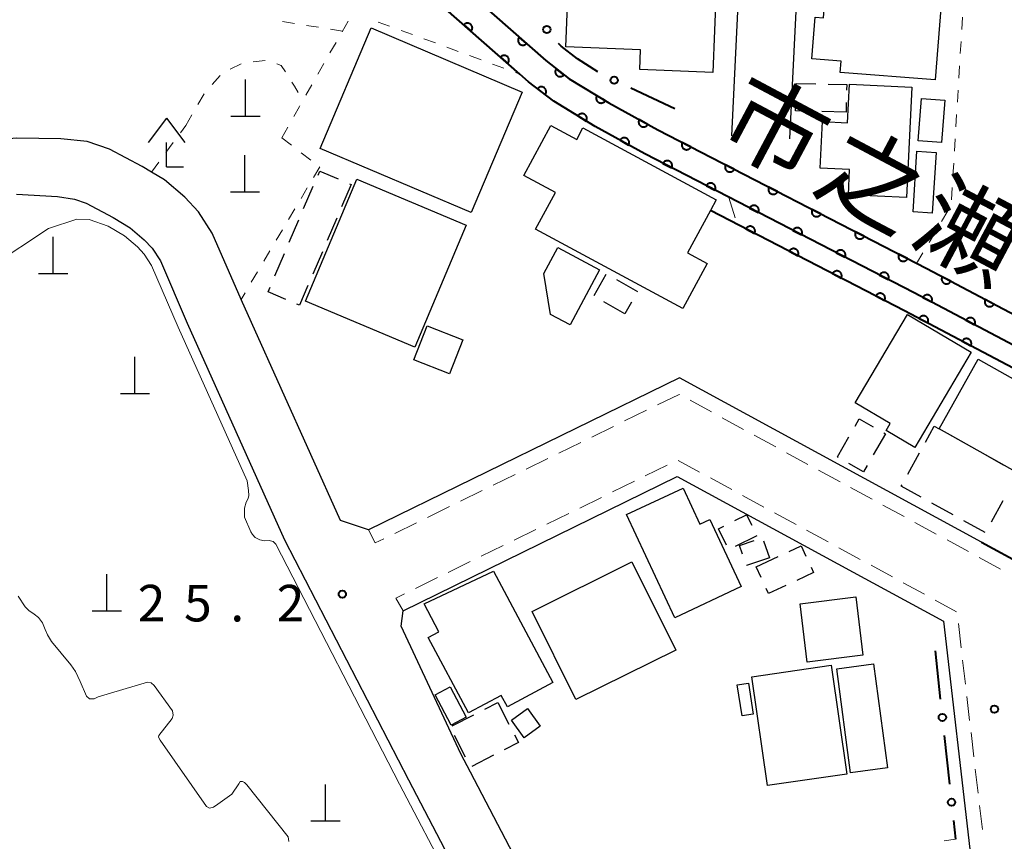
# Model space of a CAD drawing. Units: metres. Extents: x -72000 to -69999, y 31500 to 33001.
# Drawn here: x -71579 to -71478, y 32848 to 32933 of the extents above; entities that cross this region are included whole.
import ezdxf

# ---------------------------------------------------------------- set-up
doc = ezdxf.new("R2010")
doc.units = ezdxf.units.M
for name, color, linetype, lineweight in [('210100_道路縁(街区線)', 7, 'Continuous', 30), ('221300_歩道', 7, 'Continuous', 30), ('300100_普通建物', 7, 'Continuous', 30), ('300300_普通無壁舎', 7, 'Continuous', 30), ('420100_墓碑', 7, 'Continuous', 30), ('420400_路傍祠', 7, 'Continuous', 30), ('510100_河川', 7, 'Continuous', 30), ('611100_コンクリート被覆(直落)', 7, 'Continuous', 30), ('613000_さく(未分類)', 7, 'Continuous', 30), ('630100_植生界', 7, 'Continuous', 30), ('710200_等高線(主曲線)', 7, 'Continuous', 13), ('731200_図化機測定による標高点', 7, 'Continuous', 40), ('815100_(注記)山・島', 7, 'Continuous', 53)]:
    doc.layers.add(name, color=color, linetype=linetype, lineweight=lineweight)
doc.styles.add('Style-Kanji', font='MS Gothic.ttf')
doc.styles.add('Style-WORKING', font='MS Gothic.ttf')

msp = doc.modelspace()

# ---------------------------------------------------------------- linework, layer by layer
at = {"layer": '210100_道路縁(街区線)', "linetype": 'Continuous', "lineweight": 30, "flags": 128}
for points in [[(-71522.05, 32965.61), (-71522.44, 32992.29), (-71497.47, 32992.55), (-71497.68, 32969.54), (-71504.56, 32943.34), (-71505.66, 32920.63)], [(-71499.67, 32920.34), (-71498.6, 32942.42), (-71490.82, 32972.04), (-71488.99, 32973.42), (-71470.6, 32974.49), (-71456.68, 32975.3), (-71451.32, 32975.62), (-71448.34, 32973.01), (-71444.61, 32940.64), (-71443.81, 32933.59), (-71443.74, 32933.05), (-71442.56, 32922.62), (-71439.8, 32898.99), (-71434.7, 32855.23), (-71433.02, 32840.83), (-71431.43, 32827.2), (-71430.04, 32815.27), (-71432, 32812.66), (-71449.13, 32810.63), (-71465.02, 32808.75), (-71467.87, 32810.93), (-71469.26, 32822.75), (-71470.84, 32836.3), (-71475.55, 32876.56)], [(-71480.02, 32878.99), (-71511.02, 32895.83), (-71542.9, 32880.25), (-71545.77, 32881.2), (-71554.91, 32901.5), (-71555.98, 32903.87), (-71558.93, 32910.67), (-71560.33, 32912.84), (-71561.74, 32914.36), (-71563.82, 32916.12), (-71565.16, 32916.93), (-71566.13, 32917.51), (-71569.48, 32919.29), (-71571.78, 32920.07), (-71574.46, 32920.34), (-71578.99, 32920.39), (-71588.15, 32919.66), (-71600.85, 32918.41), (-71622.6, 32916.27), (-71637.92, 32914.93), (-71638.01, 32915.77), (-71650.36, 32914.71), (-71651.81, 32916.03), (-71652.39, 32937.82)], [(-71579, 32914.67), (-71574.82, 32914.43), (-71573.06, 32914.14), (-71571.87, 32913.73), (-71569.1, 32912.26), (-71567.35, 32911.21), (-71565.91, 32909.99), (-71565.1, 32909.12), (-71564.26, 32907.82), (-71561.5, 32901.44), (-71551.51, 32879.22), (-71538.82, 32854.63), (-71533.05, 32843.61), (-71529.79, 32836.48), (-71525.72, 32826.98), (-71520.24, 32814.2), (-71512.12, 32793.86), (-71505.21, 32774.84), (-71504.84, 32773.55), (-71501.35, 32748.59), (-71500.73, 32743.49), (-71498.94, 32734.41)], [(-71509.38, 32803.18), (-71514.7, 32816.5), (-71520.21, 32829.34), (-71524.3, 32838.91), (-71525.88, 32842.36), (-71527.66, 32846.25), (-71532.45, 32855.4), (-71533.45, 32857.3), (-71539.57, 32870.37), (-71539.36, 32871.96), (-71511.23, 32885.71), (-71493.19, 32875.91), (-71483.94, 32870.88), (-71481.21, 32847.52), (-71478.12, 32821.11), (-71496.64, 32819.14), (-71502.04, 32818.56)]]:
    msp.add_lwpolyline(points, dxfattribs=at)
at = {"layer": '221300_歩道', "linetype": 'Continuous', "lineweight": 13}
for p, q in [((-71509.92, 32893.53), (-71507.73, 32892.33)), ((-71516.64, 32891.41), (-71514.39, 32892.51)), ((-71506.63, 32891.74), (-71504.43, 32890.54)), ((-71520.01, 32889.76), (-71517.76, 32890.86)), ((-71523.37, 32888.12), (-71521.13, 32889.22)), ((-71503.33, 32889.95), (-71501.13, 32888.75)), ((-71500.04, 32888.16), (-71497.84, 32886.96)), ((-71526.74, 32886.47), (-71524.5, 32887.57)), ((-71511.14, 32887.36), (-71508.94, 32886.16)), ((-71514.51, 32885.77), (-71512.26, 32886.87)), ((-71496.74, 32886.37), (-71494.54, 32885.18)), ((-71530.11, 32884.83), (-71527.87, 32885.92)), ((-71517.88, 32884.13), (-71515.63, 32885.23)), ((-71507.84, 32885.57), (-71505.65, 32884.37)), ((-71533.48, 32883.18), (-71531.24, 32884.28)), ((-71493.45, 32884.58), (-71491.25, 32883.39)), ((-71521.24, 32882.48), (-71519, 32883.58)), ((-71504.55, 32883.78), (-71502.35, 32882.58)), ((-71536.85, 32881.53), (-71534.6, 32882.63)), ((-71490.15, 32882.79), (-71487.95, 32881.6)), ((-71524.61, 32880.83), (-71522.37, 32881.93)), ((-71501.25, 32881.99), (-71499.05, 32880.8)), ((-71540.22, 32879.89), (-71537.98, 32880.98)), ((-71527.98, 32879.19), (-71525.74, 32880.29)), ((-71497.96, 32880.2), (-71495.76, 32879.01)), ((-71486.85, 32881), (-71484.66, 32879.81)), ((-71483.56, 32879.21), (-71481.36, 32878.02)), ((-71531.35, 32877.54), (-71529.1, 32878.64)), ((-71494.66, 32878.41), (-71492.46, 32877.22)), ((-71480.26, 32877.42), (-71478.07, 32876.23)), ((-71534.72, 32875.89), (-71532.47, 32876.99)), ((-71491.36, 32876.62), (-71489.17, 32875.43)), ((-71538.09, 32874.25), (-71535.84, 32875.35)), ((-71488.07, 32874.83), (-71485.87, 32873.64)), ((-71484.77, 32873.04), (-71482.58, 32871.85)), ((-71482.4, 32870.63), (-71482.11, 32868.15)), ((-71481.96, 32866.9), (-71481.68, 32864.42)), ((-71481.53, 32863.18), (-71481.24, 32860.7)), ((-71481.09, 32859.46), (-71480.8, 32856.97)), ((-71480.66, 32855.73), (-71480.37, 32853.25)), ((-71480.22, 32852), (-71479.93, 32849.52))]:
    msp.add_line(p, q, dxfattribs=at)
at = {"layer": '221300_歩道', "linetype": 'Continuous', "lineweight": 13, "flags": 128}
for points in [[(-71513.27, 32893.06), (-71511.05, 32894.14), (-71511.02, 32894.12)], [(-71542.9, 32880.25), (-71542.24, 32878.9), (-71541.34, 32879.34)], [(-71539.36, 32871.96), (-71540.11, 32873.26), (-71539.21, 32873.7)]]:
    msp.add_lwpolyline(points, dxfattribs=at)
at = {"layer": '300100_普通建物', "linetype": 'Continuous', "lineweight": 30, "flags": 128}
for points in [[(-71522.67, 32929.78), (-71522.18, 32941.6), (-71518.09, 32941.43), (-71518.07, 32941.77), (-71505.26, 32941.24), (-71505.49, 32935.7), (-71507.25, 32935.77), (-71507.6, 32927.13), (-71515.08, 32927.43), (-71515, 32929.47)], [(-71495.95, 32936.42), (-71484.06, 32935.48), (-71484.79, 32926.38), (-71494.51, 32927.15), (-71494.42, 32928.31), (-71497.44, 32928.55), (-71497.1, 32932.82), (-71496.24, 32932.75)], [(-71487.16, 32925.63), (-71487.73, 32914.31), (-71493.68, 32914.61), (-71493.55, 32917.18), (-71496.56, 32917.34), (-71496.32, 32922.12), (-71493.76, 32921.99), (-71493.56, 32925.95)], [(-71507.84, 32912.98), (-71510.18, 32908.64), (-71508.18, 32907.56), (-71510.67, 32902.95), (-71525.76, 32911.09), (-71523.74, 32914.82), (-71526.98, 32916.57), (-71524.22, 32921.69), (-71521.55, 32920.25), (-71520.91, 32921.45), (-71507.25, 32914.08)], [(-71519.2, 32906.91), (-71522.23, 32901.25), (-71524.23, 32902.32), (-71524.93, 32906.54), (-71523.5, 32909.21)], [(-71481.09, 32898.47), (-71486.88, 32888.7), (-71489.81, 32890.44), (-71489.4, 32891.14), (-71492.98, 32893.26), (-71487.6, 32902.34)], [(-71484.38, 32890.62), (-71480.38, 32897.75), (-71469.98, 32891.91), (-71473.98, 32884.78), (-71476.26, 32886.06)], [(-71511.48, 32871.24), (-71516.43, 32881.81), (-71510.63, 32884.53), (-71508.91, 32880.84), (-71507.9, 32881.32), (-71504.67, 32874.43)], [(-71530.09, 32876.02), (-71524.01, 32864.59), (-71528.66, 32862.11), (-71529.29, 32863.28), (-71532.66, 32861.49), (-71536.78, 32869.22), (-71535.68, 32869.8), (-71537.21, 32872.66)]]:
    msp.add_lwpolyline(points, close=True, dxfattribs=at)
at = {"layer": '300100_普通建物', "linetype": 'Continuous', "lineweight": 30}
for points in [[(-71547.87, 32919.35), (-71542.63, 32931.7), (-71527.13, 32925.13), (-71532.37, 32912.78)], [(-71486.51, 32920.13), (-71486.17, 32924.48), (-71483.8, 32924.3), (-71484.13, 32919.95)], [(-71484.68, 32918.93), (-71485.09, 32912.72), (-71487.05, 32912.84), (-71486.65, 32919.06)], [(-71544.1, 32916.21), (-71532.89, 32911.49), (-71538.16, 32898.98), (-71549.38, 32903.7)], [(-71533.22, 32899.72), (-71534.61, 32896.23), (-71538.26, 32897.68), (-71536.88, 32901.17)], [(-71526.12, 32871.88), (-71515.88, 32876.97), (-71511.39, 32867.92), (-71521.63, 32862.84)], [(-71498.63, 32872.67), (-71492.93, 32873.37), (-71492.2, 32867.39), (-71497.9, 32866.69)], [(-71503.6, 32865.18), (-71495.45, 32866.36), (-71493.83, 32855.21), (-71501.99, 32854.03)], [(-71494.86, 32866), (-71491.09, 32866.5), (-71489.68, 32855.84), (-71493.47, 32855.34)], [(-71534.52, 32864.14), (-71532.88, 32861.04), (-71534.42, 32860.22), (-71536.06, 32863.32)], [(-71504.58, 32861.17), (-71505.09, 32864.35), (-71503.94, 32864.53), (-71503.44, 32861.35)], [(-71528.23, 32860.75), (-71526.6, 32861.92), (-71525.29, 32860.11), (-71526.93, 32858.93)]]:
    msp.add_3dface(points, dxfattribs=at)
at = {"layer": '300300_普通無壁舎', "linetype": 'Continuous', "lineweight": 30}
for p, q in [((-71493.9, 32924.07), (-71493.92, 32923.08)), ((-71493.92, 32923.08), (-71496.42, 32923.14)), ((-71549.56, 32913.18), (-71548.57, 32915.47)), ((-71544.69, 32915.65), (-71545.67, 32913.35)), ((-71544.87, 32915.73), (-71544.69, 32915.65)), ((-71551.03, 32909.73), (-71550.05, 32912.03)), ((-71546.17, 32912.2), (-71547.15, 32909.9)), ((-71552.51, 32906.28), (-71551.53, 32908.58)), ((-71547.64, 32908.75), (-71548.63, 32906.46)), ((-71519.76, 32904.29), (-71518.52, 32906.46)), ((-71516.61, 32902.4), (-71518.78, 32903.64)), ((-71515.92, 32903.6), (-71516.61, 32902.4)), ((-71490.06, 32890.2), (-71489.89, 32890.1)), ((-71489.89, 32890.1), (-71491.13, 32887.93)), ((-71483.24, 32889.98), (-71481.06, 32888.75)), ((-71487.58, 32885.96), (-71486.38, 32888.15)), ((-71479.96, 32888.14), (-71477.79, 32886.92)), ((-71477.84, 32883.22), (-71479.05, 32881.03)), ((-71482.93, 32881.79), (-71485.12, 32882.99)), ((-71479.64, 32879.98), (-71481.83, 32881.18)), ((-71503.06, 32879.64), (-71505.3, 32878.53)), ((-71502.39, 32879.13), (-71501.78, 32877.39)), ((-71503.15, 32876.46), (-71500.88, 32877.51)), ((-71502.64, 32875.36), (-71503.15, 32876.46)), ((-71530.98, 32861.87), (-71529.64, 32862.56)), ((-71529.64, 32862.56), (-71528.5, 32860.34)), ((-71534.32, 32860.16), (-71532.1, 32861.3)), ((-71532.95, 32856.94), (-71534.1, 32859.16)), ((-71530.1, 32857.14), (-71532.32, 32856))]:
    msp.add_line(p, q, dxfattribs=at)
at = {"layer": '300300_普通無壁舎', "linetype": 'Continuous', "lineweight": 30, "flags": 128}
for points in [[(-71499.04, 32925.53), (-71499.03, 32926.02), (-71497.02, 32925.97)], [(-71495.77, 32925.94), (-71493.85, 32925.89), (-71493.86, 32925.31)], [(-71497.67, 32923.17), (-71499.1, 32923.21), (-71499.07, 32924.28)], [(-71548.08, 32916.62), (-71547.91, 32917.03), (-71546.02, 32916.22)], [(-71549.12, 32905.31), (-71549.99, 32903.27), (-71550.25, 32903.38)], [(-71517.46, 32905.93), (-71515.3, 32904.69), (-71515.3, 32904.68)], [(-71551.4, 32903.87), (-71553.21, 32904.64), (-71553, 32905.13)], [(-71493, 32890.88), (-71492.57, 32891.63), (-71491.15, 32890.82)], [(-71485.77, 32889.25), (-71484.87, 32890.89), (-71484.38, 32890.62), (-71484.32, 32890.59)], [(-71494.72, 32887.67), (-71494.81, 32887.72), (-71493.62, 32889.8)], [(-71491.75, 32886.84), (-71492.13, 32886.18), (-71493.63, 32887.04)], [(-71486.21, 32883.59), (-71488.26, 32884.72), (-71488.18, 32884.86)], [(-71505.32, 32881.19), (-71504.12, 32881.78), (-71503.6, 32880.74)], [(-71506.18, 32878.68), (-71507.01, 32880.35), (-71506.44, 32880.63)], [(-71504.55, 32877.77), (-71504.85, 32878.64), (-71503.36, 32879.15)], [(-71499.75, 32878.03), (-71498.52, 32878.6), (-71498.04, 32877.56)], [(-71501.78, 32877.39), (-71504.14, 32876.58), (-71504.14, 32876.58)], [(-71497.51, 32876.42), (-71497.26, 32875.87), (-71498.98, 32875.07)], [(-71500.11, 32874.55), (-71501.88, 32873.73), (-71502.11, 32874.23)], [(-71527.92, 32859.23), (-71527.53, 32858.46), (-71528.99, 32857.71)]]:
    msp.add_lwpolyline(points, dxfattribs=at)
at = {"layer": '420100_墓碑', "linetype": 'Continuous', "lineweight": 30}
for p, q in [((-71555.52, 32922.66), (-71555.52, 32926.41)), ((-71557.02, 32922.66), (-71554.02, 32922.66)), ((-71555.58, 32914.91), (-71555.58, 32918.66)), ((-71557.08, 32914.91), (-71554.08, 32914.91)), ((-71575.25, 32906.53), (-71575.25, 32910.28)), ((-71576.75, 32906.53), (-71573.75, 32906.53)), ((-71566.86, 32894.24), (-71566.86, 32897.99)), ((-71568.36, 32894.24), (-71565.36, 32894.24)), ((-71569.74, 32871.94), (-71569.74, 32875.69)), ((-71571.24, 32871.94), (-71568.24, 32871.94)), ((-71547.32, 32850.4), (-71547.32, 32854.15)), ((-71548.82, 32850.4), (-71545.82, 32850.4))]:
    msp.add_line(p, q, dxfattribs=at)
at = {"layer": '420400_路傍祠', "linetype": 'Continuous', "lineweight": 30}
for p, q in [((-71563.62, 32922.47), (-71565.5, 32919.97)), ((-71563.62, 32922.47), (-71561.75, 32919.97)), ((-71563.62, 32917.47), (-71561.87, 32917.47))]:
    msp.add_line(p, q, dxfattribs=at)
at = {"layer": '420400_路傍祠', "linetype": 'Continuous', "lineweight": 30, "flags": 128}
msp.add_lwpolyline([(-71563.62, 32917.47), (-71563.62, 32919.97)], dxfattribs=at)
at = {"layer": '510100_河川', "linetype": 'Continuous', "lineweight": 30, "flags": 128}
for points in [[(-71550.85, 32958.8), (-71548.74, 32954.22), (-71546.22, 32949.27), (-71543.97, 32946.49), (-71540.33, 32942.55), (-71535.6, 32937.93), (-71524.7, 32928.35), (-71522.32, 32926.48), (-71518.26, 32924.02), (-71513.24, 32921.25), (-71486.68, 32907.57)], [(-71439.91, 32878), (-71465.84, 32893.4), (-71486.94, 32904.55), (-71514.56, 32918.78), (-71519.66, 32921.6), (-71523.91, 32924.18), (-71526.49, 32926.19), (-71537.51, 32935.87), (-71542.34, 32940.6), (-71546.08, 32944.65), (-71548.59, 32947.73), (-71551.26, 32953), (-71553.39, 32957.63)], [(-71486.68, 32907.57), (-71485.65, 32907.04), (-71466.07, 32896.69)]]:
    msp.add_lwpolyline(points, dxfattribs=at)
at = {"layer": '611100_コンクリート被覆(直落)', "linetype": 'Continuous', "lineweight": 40, "flags": 128}
for points in [[(-71550.85, 32958.8), (-71548.74, 32954.22), (-71546.22, 32949.27), (-71543.97, 32946.49), (-71540.33, 32942.55), (-71535.6, 32937.93), (-71524.7, 32928.35), (-71522.32, 32926.48), (-71518.26, 32924.02), (-71513.24, 32921.25), (-71485.65, 32907.04), (-71464.47, 32895.85), (-71438.48, 32880.41)], [(-71439.91, 32878), (-71465.84, 32893.4), (-71486.94, 32904.55), (-71514.56, 32918.78), (-71519.66, 32921.6), (-71523.91, 32924.18), (-71526.49, 32926.19), (-71527.39, 32926.98), (-71537.51, 32935.87)], [(-71457.51, 32886.03), (-71466.86, 32891.59), (-71487.91, 32902.71), (-71507.84, 32912.98)]]:
    msp.add_lwpolyline(points, dxfattribs=at)
for points in [[(-71533.13, 32932.02), (-71532.38, 32931.36), (-71532.35, 32931.4), (-71532.33, 32931.43), (-71532.31, 32931.47), (-71532.29, 32931.51), (-71532.27, 32931.55), (-71532.26, 32931.59), (-71532.26, 32931.64), (-71532.25, 32931.68), (-71532.25, 32931.72), (-71532.26, 32931.77), (-71532.27, 32931.81), (-71532.28, 32931.85), (-71532.3, 32931.89), (-71532.32, 32931.93), (-71532.34, 32931.97), (-71532.36, 32932), (-71532.39, 32932.04), (-71532.42, 32932.07), (-71532.46, 32932.1), (-71532.49, 32932.12), (-71532.53, 32932.14), (-71532.57, 32932.16), (-71532.61, 32932.17), (-71532.65, 32932.18), (-71532.7, 32932.19), (-71532.74, 32932.19), (-71532.79, 32932.19), (-71532.83, 32932.18), (-71532.87, 32932.18), (-71532.91, 32932.17), (-71532.95, 32932.15), (-71532.99, 32932.13), (-71533.03, 32932.11), (-71533.07, 32932.08), (-71533.1, 32932.05)], [(-71526.7, 32930.11), (-71527.45, 32930.77), (-71527.48, 32930.73), (-71527.5, 32930.7), (-71527.52, 32930.66), (-71527.54, 32930.62), (-71527.55, 32930.58), (-71527.57, 32930.54), (-71527.57, 32930.49), (-71527.57, 32930.45), (-71527.57, 32930.4), (-71527.57, 32930.36), (-71527.56, 32930.32), (-71527.55, 32930.28), (-71527.53, 32930.24), (-71527.51, 32930.2), (-71527.49, 32930.16), (-71527.46, 32930.12), (-71527.44, 32930.09), (-71527.4, 32930.06), (-71527.37, 32930.03), (-71527.33, 32930.01), (-71527.3, 32929.99), (-71527.26, 32929.97), (-71527.21, 32929.96), (-71527.17, 32929.95), (-71527.13, 32929.94), (-71527.09, 32929.94), (-71527.04, 32929.94), (-71527, 32929.94), (-71526.96, 32929.95), (-71526.91, 32929.96), (-71526.87, 32929.98), (-71526.83, 32930), (-71526.8, 32930.02), (-71526.76, 32930.05), (-71526.73, 32930.07)], [(-71529.37, 32928.72), (-71528.62, 32928.06), (-71528.59, 32928.1), (-71528.57, 32928.13), (-71528.55, 32928.17), (-71528.53, 32928.21), (-71528.52, 32928.25), (-71528.51, 32928.29), (-71528.5, 32928.34), (-71528.5, 32928.38), (-71528.5, 32928.42), (-71528.5, 32928.47), (-71528.51, 32928.51), (-71528.52, 32928.55), (-71528.54, 32928.59), (-71528.56, 32928.63), (-71528.58, 32928.67), (-71528.61, 32928.7), (-71528.63, 32928.74), (-71528.67, 32928.77), (-71528.7, 32928.79), (-71528.74, 32928.82), (-71528.78, 32928.84), (-71528.82, 32928.86), (-71528.86, 32928.87), (-71528.9, 32928.88), (-71528.94, 32928.89), (-71528.99, 32928.89), (-71529.03, 32928.89), (-71529.07, 32928.89), (-71529.12, 32928.88), (-71529.16, 32928.86), (-71529.2, 32928.85), (-71529.24, 32928.83), (-71529.28, 32928.81), (-71529.31, 32928.78), (-71529.34, 32928.75)], [(-71522.86, 32926.9), (-71523.65, 32927.52), (-71523.67, 32927.49), (-71523.7, 32927.45), (-71523.71, 32927.41), (-71523.73, 32927.37), (-71523.74, 32927.33), (-71523.75, 32927.29), (-71523.75, 32927.24), (-71523.75, 32927.2), (-71523.75, 32927.15), (-71523.74, 32927.11), (-71523.73, 32927.07), (-71523.72, 32927.03), (-71523.7, 32926.99), (-71523.68, 32926.95), (-71523.65, 32926.91), (-71523.63, 32926.88), (-71523.6, 32926.85), (-71523.56, 32926.82), (-71523.53, 32926.79), (-71523.49, 32926.77), (-71523.45, 32926.75), (-71523.41, 32926.74), (-71523.37, 32926.73), (-71523.32, 32926.72), (-71523.28, 32926.71), (-71523.24, 32926.71), (-71523.19, 32926.72), (-71523.15, 32926.72), (-71523.11, 32926.74), (-71523.07, 32926.75), (-71523.03, 32926.77), (-71522.99, 32926.79), (-71522.95, 32926.81), (-71522.92, 32926.84), (-71522.89, 32926.87)], [(-71525.57, 32925.47), (-71524.78, 32924.86), (-71524.76, 32924.9), (-71524.74, 32924.93), (-71524.72, 32924.97), (-71524.7, 32925.01), (-71524.69, 32925.06), (-71524.68, 32925.1), (-71524.68, 32925.14), (-71524.68, 32925.18), (-71524.68, 32925.23), (-71524.69, 32925.27), (-71524.7, 32925.32), (-71524.71, 32925.36), (-71524.73, 32925.39), (-71524.75, 32925.43), (-71524.78, 32925.47), (-71524.81, 32925.5), (-71524.84, 32925.53), (-71524.87, 32925.56), (-71524.91, 32925.59), (-71524.94, 32925.61), (-71524.98, 32925.63), (-71525.02, 32925.64), (-71525.07, 32925.65), (-71525.11, 32925.66), (-71525.15, 32925.67), (-71525.2, 32925.67), (-71525.24, 32925.66), (-71525.28, 32925.66), (-71525.32, 32925.65), (-71525.37, 32925.63), (-71525.4, 32925.61), (-71525.44, 32925.59), (-71525.48, 32925.57), (-71525.51, 32925.54), (-71525.54, 32925.51)], [(-71518.63, 32924.25), (-71519.49, 32924.76), (-71519.51, 32924.72), (-71519.53, 32924.68), (-71519.54, 32924.64), (-71519.55, 32924.6), (-71519.56, 32924.56), (-71519.56, 32924.51), (-71519.56, 32924.47), (-71519.55, 32924.43), (-71519.55, 32924.39), (-71519.53, 32924.34), (-71519.52, 32924.3), (-71519.5, 32924.26), (-71519.48, 32924.23), (-71519.45, 32924.19), (-71519.42, 32924.16), (-71519.39, 32924.13), (-71519.35, 32924.1), (-71519.32, 32924.08), (-71519.28, 32924.06), (-71519.24, 32924.04), (-71519.2, 32924.03), (-71519.16, 32924.01), (-71519.11, 32924.01), (-71519.07, 32924), (-71519.03, 32924), (-71518.98, 32924.01), (-71518.94, 32924.02), (-71518.9, 32924.03), (-71518.86, 32924.05), (-71518.82, 32924.07), (-71518.78, 32924.09), (-71518.75, 32924.11), (-71518.71, 32924.14), (-71518.68, 32924.18), (-71518.66, 32924.21)], [(-71521.44, 32922.68), (-71520.58, 32922.16), (-71520.56, 32922.2), (-71520.54, 32922.24), (-71520.53, 32922.28), (-71520.52, 32922.32), (-71520.51, 32922.36), (-71520.51, 32922.41), (-71520.51, 32922.45), (-71520.52, 32922.5), (-71520.52, 32922.54), (-71520.54, 32922.58), (-71520.55, 32922.62), (-71520.57, 32922.66), (-71520.59, 32922.7), (-71520.62, 32922.73), (-71520.65, 32922.76), (-71520.68, 32922.79), (-71520.71, 32922.82), (-71520.75, 32922.85), (-71520.79, 32922.87), (-71520.83, 32922.89), (-71520.87, 32922.9), (-71520.91, 32922.91), (-71520.96, 32922.92), (-71521, 32922.92), (-71521.04, 32922.92), (-71521.09, 32922.91), (-71521.13, 32922.91), (-71521.17, 32922.89), (-71521.21, 32922.88), (-71521.25, 32922.86), (-71521.29, 32922.83), (-71521.32, 32922.81), (-71521.36, 32922.78), (-71521.38, 32922.75), (-71521.41, 32922.71)], [(-71514.26, 32921.82), (-71515.14, 32922.3), (-71515.16, 32922.26), (-71515.17, 32922.22), (-71515.19, 32922.18), (-71515.2, 32922.13), (-71515.2, 32922.09), (-71515.2, 32922.05), (-71515.2, 32922), (-71515.19, 32921.96), (-71515.18, 32921.92), (-71515.17, 32921.88), (-71515.15, 32921.84), (-71515.13, 32921.8), (-71515.1, 32921.76), (-71515.08, 32921.73), (-71515.05, 32921.7), (-71515.01, 32921.67), (-71514.98, 32921.64), (-71514.94, 32921.62), (-71514.9, 32921.6), (-71514.86, 32921.58), (-71514.82, 32921.57), (-71514.78, 32921.56), (-71514.74, 32921.56), (-71514.69, 32921.56), (-71514.65, 32921.56), (-71514.6, 32921.57), (-71514.56, 32921.57), (-71514.52, 32921.59), (-71514.48, 32921.61), (-71514.44, 32921.63), (-71514.41, 32921.65), (-71514.37, 32921.68), (-71514.34, 32921.71), (-71514.31, 32921.74), (-71514.29, 32921.78)], [(-71517.1, 32920.19), (-71516.23, 32919.7), (-71516.21, 32919.74), (-71516.19, 32919.78), (-71516.18, 32919.82), (-71516.17, 32919.87), (-71516.17, 32919.91), (-71516.17, 32919.95), (-71516.17, 32920), (-71516.18, 32920.04), (-71516.18, 32920.08), (-71516.2, 32920.12), (-71516.22, 32920.16), (-71516.24, 32920.2), (-71516.26, 32920.24), (-71516.29, 32920.27), (-71516.32, 32920.31), (-71516.35, 32920.33), (-71516.39, 32920.36), (-71516.42, 32920.38), (-71516.46, 32920.4), (-71516.5, 32920.42), (-71516.54, 32920.43), (-71516.59, 32920.44), (-71516.63, 32920.44), (-71516.68, 32920.44), (-71516.72, 32920.44), (-71516.76, 32920.43), (-71516.81, 32920.43), (-71516.85, 32920.41), (-71516.89, 32920.39), (-71516.92, 32920.37), (-71516.96, 32920.35), (-71516.99, 32920.32), (-71517.03, 32920.29), (-71517.06, 32920.26), (-71517.08, 32920.22)], [(-71509.83, 32919.5), (-71510.72, 32919.95), (-71510.74, 32919.91), (-71510.76, 32919.87), (-71510.77, 32919.83), (-71510.77, 32919.79), (-71510.78, 32919.74), (-71510.78, 32919.7), (-71510.77, 32919.66), (-71510.77, 32919.61), (-71510.76, 32919.57), (-71510.74, 32919.53), (-71510.72, 32919.49), (-71510.7, 32919.45), (-71510.67, 32919.42), (-71510.65, 32919.39), (-71510.61, 32919.35), (-71510.58, 32919.33), (-71510.54, 32919.3), (-71510.51, 32919.28), (-71510.47, 32919.26), (-71510.43, 32919.25), (-71510.38, 32919.24), (-71510.34, 32919.23), (-71510.3, 32919.22), (-71510.25, 32919.22), (-71510.21, 32919.23), (-71510.17, 32919.24), (-71510.13, 32919.25), (-71510.09, 32919.26), (-71510.04, 32919.28), (-71510.01, 32919.3), (-71509.97, 32919.33), (-71509.94, 32919.36), (-71509.91, 32919.39), (-71509.88, 32919.42), (-71509.86, 32919.46)], [(-71512.7, 32917.82), (-71511.81, 32917.36), (-71511.79, 32917.4), (-71511.78, 32917.44), (-71511.77, 32917.49), (-71511.76, 32917.53), (-71511.76, 32917.57), (-71511.76, 32917.62), (-71511.76, 32917.66), (-71511.77, 32917.7), (-71511.78, 32917.75), (-71511.79, 32917.79), (-71511.81, 32917.82), (-71511.83, 32917.86), (-71511.86, 32917.9), (-71511.89, 32917.93), (-71511.92, 32917.96), (-71511.95, 32917.99), (-71511.99, 32918.01), (-71512.03, 32918.04), (-71512.07, 32918.06), (-71512.11, 32918.07), (-71512.15, 32918.08), (-71512.19, 32918.09), (-71512.24, 32918.09), (-71512.28, 32918.09), (-71512.32, 32918.09), (-71512.37, 32918.08), (-71512.41, 32918.07), (-71512.45, 32918.05), (-71512.49, 32918.04), (-71512.53, 32918.01), (-71512.56, 32917.99), (-71512.59, 32917.96), (-71512.62, 32917.93), (-71512.65, 32917.89), (-71512.68, 32917.86)], [(-71505.39, 32917.21), (-71506.28, 32917.66), (-71506.3, 32917.62), (-71506.31, 32917.58), (-71506.32, 32917.54), (-71506.33, 32917.5), (-71506.33, 32917.46), (-71506.33, 32917.41), (-71506.33, 32917.37), (-71506.32, 32917.32), (-71506.31, 32917.28), (-71506.29, 32917.24), (-71506.28, 32917.2), (-71506.25, 32917.17), (-71506.23, 32917.13), (-71506.2, 32917.1), (-71506.17, 32917.07), (-71506.14, 32917.04), (-71506.1, 32917.01), (-71506.06, 32916.99), (-71506.02, 32916.97), (-71505.98, 32916.96), (-71505.94, 32916.95), (-71505.9, 32916.94), (-71505.85, 32916.94), (-71505.81, 32916.94), (-71505.77, 32916.94), (-71505.72, 32916.95), (-71505.68, 32916.96), (-71505.64, 32916.97), (-71505.6, 32916.99), (-71505.56, 32917.01), (-71505.53, 32917.04), (-71505.49, 32917.07), (-71505.46, 32917.1), (-71505.44, 32917.13), (-71505.41, 32917.17)], [(-71508.25, 32915.53), (-71507.37, 32915.07), (-71507.35, 32915.11), (-71507.33, 32915.15), (-71507.32, 32915.2), (-71507.31, 32915.24), (-71507.31, 32915.28), (-71507.31, 32915.33), (-71507.31, 32915.37), (-71507.32, 32915.41), (-71507.33, 32915.46), (-71507.35, 32915.5), (-71507.37, 32915.54), (-71507.39, 32915.57), (-71507.42, 32915.61), (-71507.44, 32915.64), (-71507.47, 32915.67), (-71507.51, 32915.7), (-71507.54, 32915.72), (-71507.58, 32915.75), (-71507.62, 32915.76), (-71507.66, 32915.78), (-71507.7, 32915.79), (-71507.75, 32915.8), (-71507.79, 32915.8), (-71507.83, 32915.8), (-71507.88, 32915.8), (-71507.92, 32915.79), (-71507.96, 32915.78), (-71508, 32915.76), (-71508.04, 32915.75), (-71508.08, 32915.72), (-71508.12, 32915.7), (-71508.15, 32915.67), (-71508.18, 32915.64), (-71508.21, 32915.61), (-71508.23, 32915.57)], [(-71500.94, 32914.92), (-71501.83, 32915.38), (-71501.85, 32915.33), (-71501.87, 32915.29), (-71501.88, 32915.25), (-71501.88, 32915.21), (-71501.89, 32915.17), (-71501.89, 32915.12), (-71501.88, 32915.08), (-71501.88, 32915.04), (-71501.87, 32914.99), (-71501.85, 32914.95), (-71501.83, 32914.91), (-71501.81, 32914.88), (-71501.78, 32914.84), (-71501.76, 32914.81), (-71501.72, 32914.78), (-71501.69, 32914.75), (-71501.65, 32914.72), (-71501.62, 32914.7), (-71501.58, 32914.68), (-71501.54, 32914.67), (-71501.49, 32914.66), (-71501.45, 32914.65), (-71501.41, 32914.65), (-71501.36, 32914.65), (-71501.32, 32914.65), (-71501.28, 32914.66), (-71501.24, 32914.67), (-71501.2, 32914.68), (-71501.15, 32914.7), (-71501.12, 32914.72), (-71501.08, 32914.75), (-71501.05, 32914.78), (-71501.02, 32914.81), (-71500.99, 32914.84), (-71500.97, 32914.88)], [(-71503.81, 32913.24), (-71502.92, 32912.78), (-71502.9, 32912.82), (-71502.89, 32912.86), (-71502.88, 32912.91), (-71502.87, 32912.95), (-71502.87, 32912.99), (-71502.87, 32913.04), (-71502.87, 32913.08), (-71502.88, 32913.12), (-71502.89, 32913.17), (-71502.9, 32913.21), (-71502.92, 32913.25), (-71502.94, 32913.28), (-71502.97, 32913.32), (-71503, 32913.35), (-71503.03, 32913.38), (-71503.06, 32913.41), (-71503.1, 32913.43), (-71503.14, 32913.46), (-71503.18, 32913.47), (-71503.22, 32913.49), (-71503.26, 32913.5), (-71503.3, 32913.51), (-71503.35, 32913.51), (-71503.39, 32913.51), (-71503.43, 32913.51), (-71503.48, 32913.5), (-71503.52, 32913.49), (-71503.56, 32913.47), (-71503.6, 32913.46), (-71503.63, 32913.43), (-71503.67, 32913.41), (-71503.71, 32913.38), (-71503.74, 32913.35), (-71503.76, 32913.32), (-71503.79, 32913.28)], [(-71496.5, 32912.63), (-71497.39, 32913.08), (-71497.41, 32913.04), (-71497.42, 32913), (-71497.43, 32912.96), (-71497.44, 32912.92), (-71497.44, 32912.88), (-71497.44, 32912.83), (-71497.44, 32912.79), (-71497.43, 32912.75), (-71497.42, 32912.7), (-71497.4, 32912.66), (-71497.39, 32912.62), (-71497.36, 32912.59), (-71497.34, 32912.55), (-71497.31, 32912.52), (-71497.28, 32912.49), (-71497.25, 32912.46), (-71497.21, 32912.43), (-71497.17, 32912.41), (-71497.13, 32912.39), (-71497.09, 32912.38), (-71497.05, 32912.37), (-71497.01, 32912.36), (-71496.96, 32912.36), (-71496.92, 32912.36), (-71496.88, 32912.36), (-71496.83, 32912.37), (-71496.79, 32912.38), (-71496.75, 32912.4), (-71496.71, 32912.41), (-71496.67, 32912.44), (-71496.64, 32912.46), (-71496.6, 32912.49), (-71496.57, 32912.52), (-71496.55, 32912.55), (-71496.52, 32912.59)], [(-71504.19, 32911.1), (-71503.3, 32910.64), (-71503.28, 32910.68), (-71503.27, 32910.72), (-71503.26, 32910.76), (-71503.25, 32910.81), (-71503.25, 32910.85), (-71503.25, 32910.89), (-71503.25, 32910.94), (-71503.26, 32910.98), (-71503.27, 32911.02), (-71503.29, 32911.06), (-71503.3, 32911.1), (-71503.33, 32911.14), (-71503.35, 32911.18), (-71503.38, 32911.21), (-71503.41, 32911.24), (-71503.44, 32911.27), (-71503.48, 32911.29), (-71503.52, 32911.32), (-71503.56, 32911.33), (-71503.6, 32911.35), (-71503.64, 32911.36), (-71503.68, 32911.37), (-71503.73, 32911.37), (-71503.77, 32911.37), (-71503.81, 32911.37), (-71503.86, 32911.36), (-71503.9, 32911.35), (-71503.94, 32911.33), (-71503.98, 32911.31), (-71504.02, 32911.29), (-71504.05, 32911.27), (-71504.09, 32911.24), (-71504.12, 32911.21), (-71504.14, 32911.17), (-71504.17, 32911.14)], [(-71499.37, 32910.95), (-71498.48, 32910.49), (-71498.46, 32910.53), (-71498.44, 32910.57), (-71498.43, 32910.62), (-71498.42, 32910.66), (-71498.42, 32910.7), (-71498.42, 32910.75), (-71498.42, 32910.79), (-71498.43, 32910.83), (-71498.44, 32910.88), (-71498.46, 32910.92), (-71498.48, 32910.96), (-71498.5, 32910.99), (-71498.53, 32911.03), (-71498.55, 32911.06), (-71498.58, 32911.09), (-71498.62, 32911.12), (-71498.65, 32911.14), (-71498.69, 32911.17), (-71498.73, 32911.18), (-71498.77, 32911.2), (-71498.81, 32911.21), (-71498.86, 32911.22), (-71498.9, 32911.22), (-71498.94, 32911.22), (-71498.99, 32911.22), (-71499.03, 32911.21), (-71499.07, 32911.2), (-71499.11, 32911.18), (-71499.15, 32911.17), (-71499.19, 32911.14), (-71499.23, 32911.12), (-71499.26, 32911.09), (-71499.29, 32911.06), (-71499.32, 32911.03), (-71499.34, 32910.99)], [(-71492.05, 32910.34), (-71492.94, 32910.8), (-71492.96, 32910.76), (-71492.98, 32910.71), (-71492.99, 32910.67), (-71492.99, 32910.63), (-71493, 32910.59), (-71493, 32910.54), (-71492.99, 32910.5), (-71492.99, 32910.46), (-71492.98, 32910.41), (-71492.96, 32910.37), (-71492.94, 32910.33), (-71492.92, 32910.3), (-71492.89, 32910.26), (-71492.87, 32910.23), (-71492.83, 32910.2), (-71492.8, 32910.17), (-71492.76, 32910.14), (-71492.73, 32910.12), (-71492.69, 32910.1), (-71492.65, 32910.09), (-71492.6, 32910.08), (-71492.56, 32910.07), (-71492.52, 32910.07), (-71492.47, 32910.07), (-71492.43, 32910.07), (-71492.39, 32910.08), (-71492.35, 32910.09), (-71492.31, 32910.11), (-71492.26, 32910.12), (-71492.23, 32910.15), (-71492.19, 32910.17), (-71492.16, 32910.2), (-71492.13, 32910.23), (-71492.1, 32910.26), (-71492.07, 32910.3)], [(-71499.75, 32908.81), (-71498.86, 32908.35), (-71498.84, 32908.39), (-71498.82, 32908.43), (-71498.81, 32908.47), (-71498.81, 32908.52), (-71498.8, 32908.56), (-71498.8, 32908.6), (-71498.81, 32908.65), (-71498.81, 32908.69), (-71498.82, 32908.73), (-71498.84, 32908.77), (-71498.86, 32908.81), (-71498.88, 32908.85), (-71498.91, 32908.89), (-71498.93, 32908.92), (-71498.97, 32908.95), (-71499, 32908.98), (-71499.03, 32909), (-71499.07, 32909.03), (-71499.11, 32909.04), (-71499.15, 32909.06), (-71499.2, 32909.07), (-71499.24, 32909.08), (-71499.28, 32909.08), (-71499.32, 32909.08), (-71499.37, 32909.08), (-71499.41, 32909.07), (-71499.45, 32909.06), (-71499.49, 32909.04), (-71499.54, 32909.02), (-71499.57, 32909), (-71499.61, 32908.97), (-71499.64, 32908.95), (-71499.67, 32908.92), (-71499.7, 32908.88), (-71499.72, 32908.85)], [(-71494.92, 32908.66), (-71494.03, 32908.2), (-71494.01, 32908.24), (-71494, 32908.28), (-71493.99, 32908.33), (-71493.98, 32908.37), (-71493.98, 32908.41), (-71493.98, 32908.46), (-71493.98, 32908.5), (-71493.99, 32908.54), (-71494, 32908.58), (-71494.01, 32908.63), (-71494.03, 32908.67), (-71494.06, 32908.7), (-71494.08, 32908.74), (-71494.11, 32908.77), (-71494.14, 32908.8), (-71494.17, 32908.83), (-71494.21, 32908.86), (-71494.25, 32908.88), (-71494.29, 32908.89), (-71494.33, 32908.91), (-71494.37, 32908.92), (-71494.41, 32908.93), (-71494.46, 32908.93), (-71494.5, 32908.93), (-71494.54, 32908.93), (-71494.59, 32908.92), (-71494.63, 32908.91), (-71494.67, 32908.89), (-71494.71, 32908.88), (-71494.75, 32908.85), (-71494.78, 32908.83), (-71494.82, 32908.8), (-71494.85, 32908.77), (-71494.87, 32908.74), (-71494.9, 32908.7)], [(-71487.61, 32908.05), (-71488.5, 32908.51), (-71488.52, 32908.47), (-71488.53, 32908.43), (-71488.54, 32908.38), (-71488.55, 32908.34), (-71488.55, 32908.3), (-71488.55, 32908.25), (-71488.55, 32908.21), (-71488.54, 32908.17), (-71488.53, 32908.12), (-71488.51, 32908.08), (-71488.5, 32908.04), (-71488.47, 32908.01), (-71488.45, 32907.97), (-71488.42, 32907.94), (-71488.39, 32907.91), (-71488.36, 32907.88), (-71488.32, 32907.86), (-71488.28, 32907.83), (-71488.24, 32907.82), (-71488.2, 32907.8), (-71488.16, 32907.79), (-71488.12, 32907.78), (-71488.07, 32907.78), (-71488.03, 32907.78), (-71487.99, 32907.78), (-71487.94, 32907.79), (-71487.9, 32907.8), (-71487.86, 32907.82), (-71487.82, 32907.83), (-71487.78, 32907.86), (-71487.75, 32907.88), (-71487.71, 32907.91), (-71487.68, 32907.94), (-71487.65, 32907.97), (-71487.63, 32908.01)], [(-71495.3, 32906.52), (-71494.41, 32906.06), (-71494.39, 32906.1), (-71494.38, 32906.14), (-71494.37, 32906.18), (-71494.36, 32906.23), (-71494.36, 32906.27), (-71494.36, 32906.31), (-71494.36, 32906.36), (-71494.37, 32906.4), (-71494.38, 32906.44), (-71494.4, 32906.48), (-71494.41, 32906.52), (-71494.44, 32906.56), (-71494.46, 32906.6), (-71494.49, 32906.63), (-71494.52, 32906.66), (-71494.55, 32906.69), (-71494.59, 32906.71), (-71494.63, 32906.73), (-71494.67, 32906.75), (-71494.71, 32906.77), (-71494.75, 32906.78), (-71494.79, 32906.79), (-71494.84, 32906.79), (-71494.88, 32906.79), (-71494.92, 32906.79), (-71494.97, 32906.78), (-71495.01, 32906.77), (-71495.05, 32906.75), (-71495.09, 32906.73), (-71495.13, 32906.71), (-71495.16, 32906.68), (-71495.2, 32906.66), (-71495.23, 32906.63), (-71495.25, 32906.59), (-71495.28, 32906.56)], [(-71490.48, 32906.37), (-71489.59, 32905.91), (-71489.57, 32905.95), (-71489.55, 32905.99), (-71489.54, 32906.04), (-71489.54, 32906.08), (-71489.53, 32906.12), (-71489.53, 32906.17), (-71489.54, 32906.21), (-71489.54, 32906.25), (-71489.55, 32906.29), (-71489.57, 32906.34), (-71489.59, 32906.38), (-71489.61, 32906.41), (-71489.64, 32906.45), (-71489.66, 32906.48), (-71489.7, 32906.51), (-71489.73, 32906.54), (-71489.76, 32906.57), (-71489.8, 32906.59), (-71489.84, 32906.61), (-71489.88, 32906.62), (-71489.92, 32906.63), (-71489.97, 32906.64), (-71490.01, 32906.64), (-71490.06, 32906.64), (-71490.1, 32906.64), (-71490.14, 32906.63), (-71490.18, 32906.62), (-71490.22, 32906.6), (-71490.26, 32906.58), (-71490.3, 32906.56), (-71490.34, 32906.54), (-71490.37, 32906.51), (-71490.4, 32906.48), (-71490.43, 32906.44), (-71490.45, 32906.41)], [(-71483.18, 32905.73), (-71484.06, 32906.2), (-71484.08, 32906.16), (-71484.1, 32906.12), (-71484.11, 32906.08), (-71484.11, 32906.04), (-71484.12, 32905.99), (-71484.12, 32905.95), (-71484.12, 32905.9), (-71484.11, 32905.86), (-71484.1, 32905.82), (-71484.08, 32905.78), (-71484.06, 32905.74), (-71484.04, 32905.7), (-71484.02, 32905.67), (-71483.99, 32905.63), (-71483.96, 32905.6), (-71483.93, 32905.57), (-71483.89, 32905.55), (-71483.85, 32905.53), (-71483.81, 32905.51), (-71483.77, 32905.49), (-71483.73, 32905.48), (-71483.69, 32905.47), (-71483.64, 32905.47), (-71483.6, 32905.47), (-71483.56, 32905.47), (-71483.51, 32905.48), (-71483.47, 32905.49), (-71483.43, 32905.5), (-71483.39, 32905.52), (-71483.35, 32905.54), (-71483.32, 32905.57), (-71483.28, 32905.6), (-71483.25, 32905.63), (-71483.23, 32905.66), (-71483.2, 32905.69)], [(-71490.86, 32904.23), (-71489.97, 32903.77), (-71489.95, 32903.81), (-71489.93, 32903.85), (-71489.92, 32903.89), (-71489.92, 32903.94), (-71489.91, 32903.98), (-71489.91, 32904.02), (-71489.92, 32904.07), (-71489.93, 32904.11), (-71489.94, 32904.15), (-71489.95, 32904.19), (-71489.97, 32904.23), (-71489.99, 32904.27), (-71490.02, 32904.31), (-71490.04, 32904.34), (-71490.08, 32904.37), (-71490.11, 32904.4), (-71490.15, 32904.42), (-71490.18, 32904.44), (-71490.22, 32904.46), (-71490.26, 32904.48), (-71490.31, 32904.49), (-71490.35, 32904.5), (-71490.39, 32904.5), (-71490.44, 32904.5), (-71490.48, 32904.5), (-71490.52, 32904.49), (-71490.57, 32904.48), (-71490.61, 32904.46), (-71490.65, 32904.44), (-71490.68, 32904.42), (-71490.72, 32904.39), (-71490.75, 32904.37), (-71490.78, 32904.33), (-71490.81, 32904.3), (-71490.84, 32904.27)], [(-71486.04, 32904.07), (-71485.15, 32903.61), (-71485.13, 32903.64), (-71485.12, 32903.68), (-71485.11, 32903.73), (-71485.1, 32903.77), (-71485.09, 32903.81), (-71485.09, 32903.86), (-71485.1, 32903.9), (-71485.1, 32903.94), (-71485.12, 32903.99), (-71485.13, 32904.03), (-71485.15, 32904.07), (-71485.17, 32904.1), (-71485.2, 32904.14), (-71485.22, 32904.17), (-71485.25, 32904.21), (-71485.29, 32904.23), (-71485.32, 32904.26), (-71485.36, 32904.28), (-71485.4, 32904.3), (-71485.44, 32904.31), (-71485.48, 32904.33), (-71485.53, 32904.33), (-71485.57, 32904.34), (-71485.61, 32904.34), (-71485.65, 32904.33), (-71485.7, 32904.33), (-71485.74, 32904.32), (-71485.78, 32904.3), (-71485.82, 32904.28), (-71485.86, 32904.26), (-71485.9, 32904.24), (-71485.93, 32904.21), (-71485.96, 32904.18), (-71485.99, 32904.14), (-71486.01, 32904.11)], [(-71478.76, 32903.4), (-71479.64, 32903.86), (-71479.66, 32903.82), (-71479.67, 32903.78), (-71479.68, 32903.74), (-71479.69, 32903.7), (-71479.7, 32903.66), (-71479.7, 32903.61), (-71479.7, 32903.57), (-71479.69, 32903.53), (-71479.68, 32903.48), (-71479.66, 32903.44), (-71479.64, 32903.4), (-71479.62, 32903.36), (-71479.6, 32903.33), (-71479.57, 32903.3), (-71479.54, 32903.26), (-71479.51, 32903.24), (-71479.47, 32903.21), (-71479.43, 32903.19), (-71479.39, 32903.17), (-71479.35, 32903.16), (-71479.31, 32903.14), (-71479.27, 32903.14), (-71479.22, 32903.13), (-71479.18, 32903.13), (-71479.14, 32903.14), (-71479.09, 32903.14), (-71479.05, 32903.15), (-71479.01, 32903.17), (-71478.97, 32903.19), (-71478.93, 32903.21), (-71478.9, 32903.23), (-71478.86, 32903.26), (-71478.83, 32903.29), (-71478.8, 32903.32), (-71478.78, 32903.36)], [(-71486.42, 32901.92), (-71485.54, 32901.46), (-71485.52, 32901.5), (-71485.5, 32901.54), (-71485.49, 32901.58), (-71485.48, 32901.62), (-71485.48, 32901.66), (-71485.48, 32901.71), (-71485.48, 32901.75), (-71485.49, 32901.79), (-71485.5, 32901.84), (-71485.51, 32901.88), (-71485.53, 32901.92), (-71485.56, 32901.96), (-71485.58, 32901.99), (-71485.61, 32902.03), (-71485.64, 32902.06), (-71485.67, 32902.08), (-71485.71, 32902.11), (-71485.74, 32902.13), (-71485.78, 32902.15), (-71485.82, 32902.17), (-71485.87, 32902.18), (-71485.91, 32902.18), (-71485.95, 32902.19), (-71486, 32902.19), (-71486.04, 32902.19), (-71486.08, 32902.18), (-71486.13, 32902.17), (-71486.17, 32902.15), (-71486.21, 32902.14), (-71486.24, 32902.11), (-71486.28, 32902.09), (-71486.31, 32902.06), (-71486.35, 32902.03), (-71486.37, 32902), (-71486.4, 32901.96)], [(-71481.62, 32901.74), (-71480.73, 32901.27), (-71480.71, 32901.31), (-71480.7, 32901.35), (-71480.68, 32901.39), (-71480.68, 32901.43), (-71480.67, 32901.48), (-71480.67, 32901.52), (-71480.68, 32901.56), (-71480.68, 32901.61), (-71480.69, 32901.65), (-71480.71, 32901.69), (-71480.73, 32901.73), (-71480.75, 32901.77), (-71480.77, 32901.8), (-71480.8, 32901.84), (-71480.83, 32901.87), (-71480.87, 32901.9), (-71480.9, 32901.92), (-71480.94, 32901.94), (-71480.98, 32901.96), (-71481.02, 32901.98), (-71481.06, 32901.99), (-71481.1, 32902), (-71481.15, 32902), (-71481.19, 32902), (-71481.24, 32902), (-71481.28, 32901.99), (-71481.32, 32901.98), (-71481.36, 32901.96), (-71481.4, 32901.95), (-71481.44, 32901.93), (-71481.47, 32901.9), (-71481.51, 32901.87), (-71481.54, 32901.84), (-71481.57, 32901.81), (-71481.59, 32901.77)], [(-71482, 32899.59), (-71481.12, 32899.12), (-71481.1, 32899.16), (-71481.08, 32899.2), (-71481.07, 32899.24), (-71481.06, 32899.29), (-71481.06, 32899.33), (-71481.06, 32899.37), (-71481.06, 32899.42), (-71481.07, 32899.46), (-71481.08, 32899.5), (-71481.09, 32899.54), (-71481.11, 32899.58), (-71481.13, 32899.62), (-71481.16, 32899.66), (-71481.19, 32899.69), (-71481.22, 32899.72), (-71481.25, 32899.75), (-71481.29, 32899.77), (-71481.32, 32899.8), (-71481.36, 32899.82), (-71481.4, 32899.83), (-71481.45, 32899.84), (-71481.49, 32899.85), (-71481.53, 32899.85), (-71481.58, 32899.85), (-71481.62, 32899.85), (-71481.66, 32899.84), (-71481.71, 32899.83), (-71481.75, 32899.82), (-71481.79, 32899.8), (-71481.82, 32899.78), (-71481.86, 32899.75), (-71481.89, 32899.72), (-71481.92, 32899.69), (-71481.95, 32899.66), (-71481.98, 32899.62)]]:
    msp.add_lwpolyline(points, close=True, dxfattribs=at)
at = {"layer": '613000_さく(未分類)', "linetype": 'Continuous', "lineweight": 40}
for p, q in [((-71511.48, 32923.41), (-71516, 32925.54)), ((-71480.02, 32878.99), (-71475.63, 32876.6)), ((-71484.79, 32867.85), (-71484.25, 32862.88)), ((-71483.84, 32859.15), (-71483.3, 32854.18)), ((-71482.89, 32850.45), (-71482.68, 32848.52))]:
    msp.add_line(p, q, dxfattribs=at)
at = {"layer": '613000_さく(未分類)', "linetype": 'Continuous', "lineweight": 40, "flags": 128}
msp.add_lwpolyline([(-71519.37, 32927.19), (-71521.47, 32928.54), (-71523.15, 32929.83), (-71523.4, 32930.12)], dxfattribs=at)
at = {"layer": '613000_さく(未分類)', "linetype": 'Continuous', "lineweight": 40}
for centre in [(-71524.61, 32931.55), (-71517.7, 32926.34), (-71484.04, 32861.02), (-71483.09, 32852.32)]:
    msp.add_circle(centre, 0.375, dxfattribs=at)
at = {"layer": '630100_植生界', "linetype": 'Continuous', "lineweight": 13}
for p, q in [((-71482.05, 32931.56), (-71481.97, 32932.81)), ((-71550.51, 32932.17), (-71551.74, 32932.37)), ((-71548.04, 32931.78), (-71549.27, 32931.97)), ((-71545.57, 32931.38), (-71546.8, 32931.58)), ((-71545.62, 32931.31), (-71544.99, 32932.39)), ((-71541.92, 32932.31), (-71540.74, 32931.88)), ((-71539.57, 32931.45), (-71538.4, 32931.02)), ((-71537.22, 32930.59), (-71536.05, 32930.16)), ((-71546.86, 32929.14), (-71546.24, 32930.22)), ((-71534.88, 32929.73), (-71533.7, 32929.3)), ((-71482.2, 32929.07), (-71482.12, 32930.31)), ((-71532.53, 32928.87), (-71531.35, 32928.43)), ((-71557.09, 32927.48), (-71555.96, 32928.02)), ((-71554.73, 32928.22), (-71553.49, 32928.38)), ((-71548.1, 32926.97), (-71547.48, 32928.05)), ((-71530.18, 32928), (-71529.01, 32927.57)), ((-71482.35, 32926.57), (-71482.28, 32927.82)), ((-71558.95, 32925.89), (-71558.12, 32926.82)), ((-71527.84, 32927.14), (-71527.39, 32926.98)), ((-71549.34, 32924.8), (-71548.72, 32925.88)), ((-71560.4, 32923.86), (-71559.77, 32924.94)), ((-71482.5, 32924.08), (-71482.43, 32925.32)), ((-71561.65, 32921.7), (-71561.02, 32922.78)), ((-71482.65, 32921.58), (-71482.58, 32922.83)), ((-71562.2, 32920.96), (-71561.66, 32921.7)), ((-71551.79, 32920.44), (-71551.18, 32921.53)), ((-71551.79, 32920.44), (-71550.8, 32919.68)), ((-71563.68, 32918.95), (-71562.94, 32919.95)), ((-71482.8, 32919.08), (-71482.73, 32920.33)), ((-71549.81, 32918.91), (-71548.82, 32918.15)), ((-71565.16, 32916.93), (-71564.42, 32917.94)), ((-71547.91, 32917.45), (-71548.55, 32916.38)), ((-71482.95, 32916.59), (-71482.88, 32917.84)), ((-71549.19, 32915.3), (-71549.83, 32914.23)), ((-71483.1, 32914.09), (-71483.03, 32915.34)), ((-71550.46, 32913.15), (-71551.1, 32912.08)), ((-71484.12, 32911.86), (-71483.48, 32912.94)), ((-71551.74, 32911), (-71552.38, 32909.93)), ((-71485.4, 32909.72), (-71484.76, 32910.79)), ((-71553.02, 32908.85), (-71553.66, 32907.78)), ((-71486.68, 32907.57), (-71486.04, 32908.64)), ((-71554.3, 32906.7), (-71554.93, 32905.63)), ((-71555.57, 32904.56), (-71555.98, 32903.87)), ((-71483.87, 32848.36), (-71482.68, 32848.52))]:
    msp.add_line(p, q, dxfattribs=at)
at = {"layer": '630100_植生界', "linetype": 'Continuous', "lineweight": 13, "flags": 128}
for points in [[(-71552.32, 32928.03), (-71551.87, 32927.84), (-71551.42, 32927.22)], [(-71550.76, 32926.16), (-71550.5, 32925.73), (-71550.12, 32925.09)], [(-71550.57, 32922.62), (-71550, 32923.64), (-71549.96, 32923.71)]]:
    msp.add_lwpolyline(points, dxfattribs=at)
at = {"layer": '710200_等高線(主曲線)', "linetype": 'Continuous', "lineweight": 13, "flags": 128}
for points, elevation in [([(-71505.93, 32914.33), (-71505.29, 32912.23)], 24), ([(-71534.49, 32844.19), (-71539.72, 32854.16), (-71552.42, 32878.78), (-71552.7, 32879.06), (-71553.09, 32879.16), (-71553.58, 32879.12), (-71554.05, 32879.24), (-71554.54, 32879.46), (-71554.81, 32879.76), (-71554.99, 32880.06), (-71555.61, 32881.54), (-71555.64, 32881.99), (-71555.64, 32882.46), (-71555.47, 32883.1), (-71555.26, 32883.46), (-71555.19, 32883.78), (-71555.2, 32884.29), (-71555.34, 32885.26), (-71562.42, 32901.03), (-71565.16, 32907.34), (-71565.91, 32908.5), (-71566.61, 32909.25), (-71567.94, 32910.38), (-71569.6, 32911.38), (-71571.55, 32912.06), (-71572.83, 32912.09), (-71575.74, 32911.15), (-71581.53, 32907.33)], 26), ([(-71551.07, 32848.3), (-71551.14, 32848.77), (-71555.39, 32854.12), (-71555.62, 32854.35), (-71555.82, 32854.44), (-71556.07, 32854.44), (-71556.21, 32854.21), (-71556.92, 32853.16), (-71558.36, 32852.12), (-71558.81, 32851.82), (-71559.23, 32851.7), (-71559.52, 32851.89), (-71564.27, 32858.69), (-71564.44, 32858.99), (-71564.41, 32859.18), (-71563.05, 32860.91), (-71562.94, 32861.24), (-71563, 32861.68), (-71564.88, 32864.3), (-71565.19, 32864.57), (-71565.58, 32864.63), (-71570.63, 32863.12), (-71571.05, 32862.91), (-71571.54, 32862.93), (-71571.85, 32863.21), (-71572.5, 32864.69), (-71572.97, 32865.74), (-71573.45, 32866.4), (-71575.41, 32868.81), (-71575.83, 32869.49), (-71576.06, 32870.03), (-71576.35, 32870.71), (-71576.75, 32871.27), (-71577.19, 32871.6), (-71577.75, 32871.98), (-71578.13, 32872.37), (-71578.85, 32873.45)], 28)]:
    msp.add_lwpolyline(points, dxfattribs=dict(at, elevation=elevation))
at = {"layer": '731200_図化機測定による標高点', "linetype": 'Continuous', "lineweight": 40}
for centre in [(-71545.59, 32873.66, 25.2), (-71478.7, 32861.86, 24.9)]:
    msp.add_circle(centre, 0.375, dxfattribs=at)

# ---------------------------------------------------------------- texts
at = {"layer": '731200_図化機測定による標高点', "linetype": 'Continuous', "lineweight": 40, "style": 'Style-WORKING'}
for s, p in [('2', (-71566.58, 32870.86, -10)), ('5', (-71561.83, 32870.86, -10)), ('2', (-71552.33, 32870.86, -10)), ('.', (-71557.08, 32870.86, -10))]:
    msp.add_text(s, height=3.75, dxfattribs=at).set_placement(p)
at = {"layer": '815100_(注記)山・島', "linetype": 'Continuous', "lineweight": 53, "style": 'Style-Kanji'}
for s, p in [('市', (-71507.41, 32920.58)), ('之', (-71497.48, 32915.3)), ('瀬', (-71487.54, 32910.02))]:
    msp.add_text(s, height=7.5, rotation=332, dxfattribs=at).set_placement(p)

doc.saveas('drawing.dxf')
